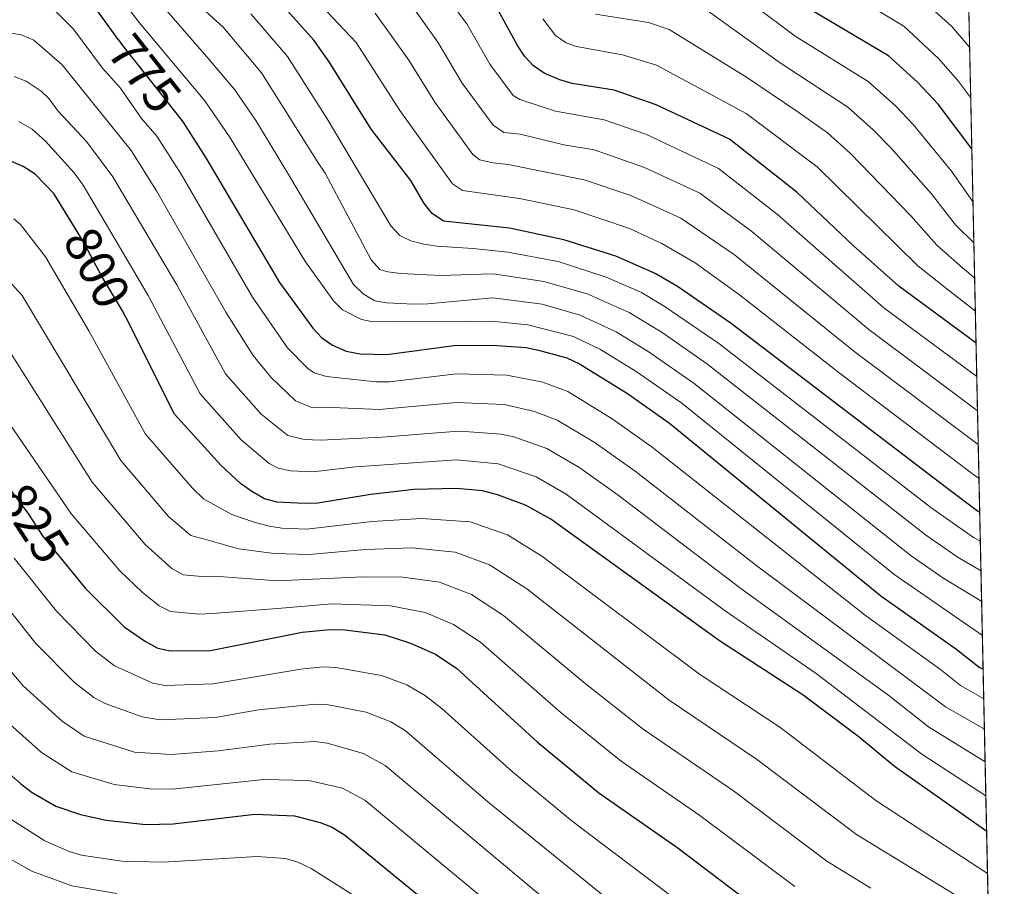
# Model space of a CAD drawing. Units: metres. Extents: x 640752 to 647635, y 4766896 to 4771661.
# Drawn here: x 647444 to 647635, y 4767187 to 4767356 of the extents above; entities that cross this region are included whole.
import ezdxf
from ezdxf.enums import TextEntityAlignment as Align

# ---------------------------------------------------------------- set-up
doc = ezdxf.new("R2010")
doc.units = ezdxf.units.M
doc.header["$MEASUREMENT"] = 0
doc.linetypes.add('DGN Style 5', pattern=[59.89795, 25.67055, -34.2274])
for name, color, linetype, lineweight in [('Nivel 22', 7, 'Continuous', 0), ('Nivel 4', 7, 'Continuous', 0), ('Nivel 41', 7, 'Continuous', 0), ('Nivel 49', 7, 'Continuous', 0), ('Nivel 5', 7, 'Continuous', 0), ('Nivel 61', 7, 'Continuous', 0)]:
    doc.layers.add(name, color=color, linetype=linetype, lineweight=lineweight)
doc.styles.add('Style-Helvetica-Narrow-Oblique', font='txt')

msp = doc.modelspace()

# ---------------------------------------------------------------- linework, layer by layer
at = {"layer": 'Nivel 22', "color": 30, "linetype": 'DGN Style 5', "lineweight": 30, "flags": 128}
for points, elevation in [([(647462.7399999984, 4767351.970000001), (647463.3299999982, 4767351.15), (647474.6099999994, 4767336.859999999)], 775), ([(647464.1499999985, 4767298.040000001), (647463.5, 4767299.310000001), (647459.4299999997, 4767306.060000001), (647455.7100000009, 4767313), (647454.6600000001, 4767314.720000001)], 800), ([(647441.6000000015, 4767264.6), (647445.2399999984, 4767259.710000001), (647447.9699999988, 4767255.51), (647453.129999999, 4767249.18)], 825), ([(647429.9400000013, 4767220.77), (647434.0199999996, 4767215.75), (647443.6700000018, 4767207.32)], 850)]:
    msp.add_lwpolyline(points, dxfattribs=dict(at, elevation=elevation))
at = {"layer": 'Nivel 4', "color": 30, "linetype": 'Continuous', "lineweight": 30, "flags": 128}
for points, elevation in [([(647628.8299999982, 4767330.790000001), (647622.2399999984, 4767339.460000001), (647618.2699999996, 4767343.77), (647612.5799999982, 4767348.91), (647597.8000000007, 4767357.630000001), (647589.3599999994, 4767364.390000001), (647581.5199999996, 4767371.630000001), (647577.25, 4767374.720000001), (647574.8099999987, 4767375.75), (647564.8599999994, 4767376.630000001), (647550.6499999985, 4767383.380000001), (647545.5, 4767385.880000001), (647543.4899999984, 4767387.359999999), (647528.7800000012, 4767400.699999999), (647520.4200000018, 4767407.199999999), (647516.6099999994, 4767410.91), (647507.7600000016, 4767421.18), (647500.2600000016, 4767432.970000001), (647497.8599999994, 4767437.880000001)], 700), ([(647629.6499999985, 4767292.98), (647614.6000000015, 4767304.09), (647605.6999999993, 4767311.99), (647594.8099999987, 4767322.310000001), (647581.6600000001, 4767332.640000001), (647567.379999999, 4767339.34), (647559.1999999993, 4767342.23), (647551.0399999991, 4767343.48), (647548.6400000006, 4767344.199999999), (647545.5599999987, 4767345.5), (647543.5, 4767346.92), (647541.7699999996, 4767348.790000001), (647540.4100000001, 4767350.92), (647536.1999999993, 4767358.609999999), (647526.5100000016, 4767371.220000001), (647524.5300000012, 4767373), (647513.1799999997, 4767379.75), (647506.5599999987, 4767384.359999999), (647498.6700000018, 4767391.84), (647490.3900000006, 4767402.58), (647489.0799999982, 4767405.300000001)], 725), ([(647630.3599999994, 4767260.09), (647629.9299999997, 4767260.34), (647623.8599999994, 4767264.83), (647581.9499999993, 4767296.800000001), (647571.5100000016, 4767304.01), (647567.1600000001, 4767306.52), (647559.5500000007, 4767309.9), (647549.4400000013, 4767313.09), (647538.8399999999, 4767315.35), (647526.0199999996, 4767316.720000001), (647523.8000000007, 4767318.210000001), (647522.25, 4767320.18), (647519.6499999985, 4767324.65), (647511.9100000001, 4767334.619999999), (647503.7300000004, 4767347.689999999), (647500.7600000016, 4767351.92), (647493.4499999993, 4767360.130000001), (647484.9299999997, 4767367.300000001), (647483.1099999994, 4767369.119999999)], 750), ([(647462.7399999984, 4767351.970000001), (647456.7699999996, 4767360.32)], 775), ([(647474.6099999994, 4767336.859999999), (647475.2300000004, 4767336.060000001), (647479.7300000004, 4767329.050000001), (647494.0500000007, 4767304.82), (647500.5399999991, 4767295.93), (647502.3200000003, 4767294.029999999), (647504.3900000006, 4767292.630000001), (647507.0199999996, 4767291.43), (647509.75, 4767290.9), (647514.9299999997, 4767290.77), (647528.5100000016, 4767292.57), (647536.3900000006, 4767292.52), (647542.0599999987, 4767292.130000001), (647544.5100000016, 4767291.66), (647549.9699999988, 4767290.15), (647552.4400000013, 4767288.960000001), (647561.7699999996, 4767283.17), (647569.9499999993, 4767277.42), (647611.0799999982, 4767243.859999999), (647625.8900000006, 4767233.439999999), (647630.2600000016, 4767230), (647631.0199999996, 4767229.609999999)], 775), ([(647454.6600000001, 4767314.720000001), (647450.1600000001, 4767322.08), (647446.5, 4767325.85), (647444.2100000009, 4767327.35), (647441.8999999985, 4767328.310000001)], 800), ([(647631.7100000009, 4767198.02), (647613.7899999991, 4767210.640000001), (647606.870000001, 4767216.34), (647595.9800000004, 4767224.51), (647579.6999999993, 4767235.07), (647546.9100000001, 4767258.76), (647541.9699999988, 4767261.470000001), (647536.5300000012, 4767263.51), (647533.6099999994, 4767264.25), (647528.5199999996, 4767264.699999999), (647520.1999999993, 4767264.52), (647511.8299999982, 4767263.540000001), (647501.5100000016, 4767261.869999999), (647498.9499999993, 4767261.810000001), (647493.5399999991, 4767262.040000001), (647491.129999999, 4767262.73), (647488.6799999997, 4767264.109999999), (647486.5, 4767265.710000001), (647482.6700000018, 4767269.26), (647473.6600000001, 4767279.189999999), (647464.1499999985, 4767298.040000001)], 800), ([(647453.129999999, 4767249.18), (647456.3000000007, 4767245.290000001), (647463.8599999994, 4767237.790000001), (647468, 4767234.98), (647470.4100000001, 4767233.67), (647472.8500000015, 4767233.119999999), (647480.6099999994, 4767233.24), (647498.5100000016, 4767236.75), (647503.9100000001, 4767237.290000001), (647506.7699999996, 4767237.24), (647514.5399999991, 4767236.27), (647519.5899999999, 4767234.67), (647524.4400000013, 4767232.49), (647528.6099999994, 4767229.68), (647544.2300000004, 4767215.42), (647556.25, 4767205.51), (647571.3900000006, 4767194.98), (647590.4200000018, 4767180.6), (647595.2800000012, 4767177.630000001), (647601.9699999988, 4767174.140000001), (647614, 4767168.68), (647625.1700000018, 4767161.949999999), (647631.2199999988, 4767157.050000001), (647632.629999999, 4767155.439999999)], 825), ([(647443.6700000018, 4767207.32), (647443.7199999988, 4767207.27), (647445.9600000009, 4767205.6), (647450.5500000007, 4767202.91), (647455.370000001, 4767201.32), (647460.3500000015, 4767200.220000001), (647468.0599999987, 4767199.34), (647473.379999999, 4767199.529999999), (647489.2800000012, 4767201.390000001), (647497.0199999996, 4767201.029999999), (647502, 4767199.790000001), (647504.3099999987, 4767198.84), (647506.7100000009, 4767197.380000001), (647528.379999999, 4767179.689999999)], 850)]:
    msp.add_lwpolyline(points, dxfattribs=dict(at, elevation=elevation))
at = {"layer": 'Nivel 49', "color": 7, "linetype": 'Continuous', "lineweight": 0, "extrusion": (-0.009841453350164609, 0.4557864925708889, 0.8900347290897608), "elevation": 2167143.001199697, "flags": 128}
msp.add_lwpolyline([(-750391.3042903282, -4229422.380005687), (-750391.3042903244, -4229039.833874483)], dxfattribs=at)
at = {"layer": 'Nivel 5', "color": 30, "linetype": 'Continuous', "lineweight": 0, "flags": 128}
for points, elevation in [([(647490.5500000007, 4767437.57), (647497.5199999996, 4767420.75), (647499.2100000009, 4767417.57), (647502.7699999996, 4767411.460000001), (647509.870000001, 4767402.99), (647515.2800000012, 4767397.76), (647529.5599999987, 4767387.1), (647538.6499999985, 4767379.34), (647556.3200000003, 4767364.74), (647558.5300000012, 4767363.529999999), (647569.9499999993, 4767361.85), (647572.2800000012, 4767360.939999999), (647575.8599999994, 4767358.720000001), (647591.3500000015, 4767347.640000001), (647604.6900000013, 4767338.890000001), (647609.6099999994, 4767334.5), (647613.1000000015, 4767330.92), (647620.9100000001, 4767322.08), (647625.6700000018, 4767316.02), (647629.2300000004, 4767312.52)], 710), ([(647502.7899999991, 4767420.460000001), (647508.6400000006, 4767412.35), (647514.9499999993, 4767405.23), (647518.8299999982, 4767401.710000001), (647530.0500000007, 4767392.99), (647542.1099999994, 4767382.65), (647560.5899999999, 4767370.689999999), (647562.9499999993, 4767369.859999999), (647572.379999999, 4767368.800000001), (647574.8099999987, 4767367.810000001), (647578.6900000013, 4767365.17), (647586.4699999988, 4767358.68), (647594.4600000009, 4767352.710000001), (647608.629999999, 4767343.9), (647613.9400000013, 4767339.140000001), (647617.3999999985, 4767335.52), (647624.879999999, 4767326.42), (647629.0599999987, 4767320.42)], 705), ([(647460.5100000016, 4767371.040000001), (647480.2899999991, 4767348.24), (647485.4100000001, 4767342.24), (647489.6000000015, 4767336.08), (647496.4200000018, 4767324.82), (647508.5, 4767304.369999999), (647510.370000001, 4767302.560000001), (647512.629999999, 4767301.220000001), (647514.9600000009, 4767300.83), (647517.5399999991, 4767300.689999999), (647520.0599999987, 4767300.58), (647522.9100000001, 4767300.66), (647535.620000001, 4767301.83), (647545.1900000013, 4767300.57), (647552.620000001, 4767298.42), (647559.6000000015, 4767295.189999999), (647566, 4767291.27), (647574.75, 4767285.17), (647617, 4767251.65), (647623.1700000018, 4767247.35), (647630.7399999984, 4767242.77)], 765), ([(647521.9499999993, 4767366.51), (647530.5500000007, 4767355.08), (647535.0300000012, 4767347.25), (647539.5599999987, 4767341.18), (647540.8500000015, 4767340.390000001), (647547.8000000007, 4767338.1), (647557.25, 4767336.4), (647565.3399999999, 4767333.609999999), (647579.5, 4767326.960000001), (647590.9800000004, 4767318.029999999), (647611.6799999997, 4767299.880000001), (647629.7899999991, 4767286.48)], 730), ([(647460.4299999997, 4767363.699999999), (647466.75, 4767355.35), (647479.5399999991, 4767340.130000001), (647484.4499999993, 4767332.92), (647499.129999999, 4767308.779999999), (647504.6099999994, 4767301.24), (647506.3599999994, 4767299.48), (647510.0199999996, 4767297.6), (647511.9800000004, 4767297.210000001), (647516.120000001, 4767297.119999999), (647531.0100000016, 4767297.279999999), (647536, 4767297.18), (647542.3900000006, 4767296.560000001), (647551.3000000007, 4767294.290000001), (647556.5199999996, 4767291.75), (647563.4800000004, 4767287.49), (647572.3500000015, 4767281.300000001), (647613.6700000018, 4767248.040000001), (647630.879999999, 4767236.15)], 770), ([(647496.5799999982, 4767364.619999999), (647509.0100000016, 4767351.460000001), (647517.4600000009, 4767338.27), (647527.7399999984, 4767323.949999999), (647529.6600000001, 4767322.699999999), (647540.8000000007, 4767321.119999999), (647551.3900000006, 4767318.92), (647562.1700000018, 4767315.300000001), (647568.5100000016, 4767312.4), (647574.9899999984, 4767308.6), (647583.6099999994, 4767302.369999999), (647602.9800000004, 4767287.199999999), (647628.9299999997, 4767267.560000001), (647630.2199999988, 4767266.66)], 745), ([(647601.3299999982, 4767363.290000001), (647615.5899999999, 4767354.630000001), (647622.3599999994, 4767348.369999999), (647626.0700000003, 4767344.109999999), (647628.620000001, 4767340.68)], 695), ([(647476.9600000009, 4767360.1), (647483.0799999982, 4767354.439999999), (647490.5500000007, 4767345.58), (647501.5799999982, 4767328.08), (647502.9400000013, 4767326.07), (647511.879999999, 4767309.23), (647513.6000000015, 4767307.300000001), (647515.1799999997, 4767306.84), (647517.6900000013, 4767306.529999999), (647520.2699999996, 4767306.390000001), (647522.7899999991, 4767306.25), (647525.3299999982, 4767306.119999999), (647535.3299999982, 4767306.460000001), (647536.129999999, 4767306.41), (647545.5199999996, 4767305), (647553.9499999993, 4767302.560000001), (647562.120000001, 4767298.970000001), (647568.5300000012, 4767295.040000001), (647577.1499999985, 4767289.050000001), (647619.7699999996, 4767255.689999999), (647626.1600000001, 4767251.279999999), (647630.6099999994, 4767248.689999999)], 760), ([(647518.129999999, 4767361.08), (647524.8900000006, 4767351.560000001), (647529.6499999985, 4767343.57), (647535.6700000018, 4767335.380000001), (647537.7399999984, 4767333.99), (647540.8900000006, 4767333.65), (647549.4200000018, 4767331.540000001), (647555.3000000007, 4767330.58), (647565.1099999994, 4767327.140000001), (647575.8900000006, 4767322.18), (647586.0199999996, 4767314.74), (647608.7600000016, 4767295.66), (647629.9400000013, 4767279.83)], 735), ([(647618.5899999999, 4767360.359999999), (647624.8399999999, 4767354.67), (647628.4100000001, 4767350.49)], 690), ([(647449.3900000006, 4767358.640000001), (647453.9800000004, 4767354.040000001), (647459.629999999, 4767346.51), (647463.1000000015, 4767342.6), (647467.2399999984, 4767336.67), (647470.2199999988, 4767333.27), (647474.9299999997, 4767325.84), (647488.8399999999, 4767301.93), (647495.620000001, 4767292.07), (647499.5500000007, 4767288.119999999), (647500.8099999987, 4767287.25), (647503.1900000013, 4767286.48), (647512.8500000015, 4767285.460000001), (647515.4899999984, 4767285.460000001), (647528.5100000016, 4767287), (647538.3299999982, 4767286.75), (647545.3299999982, 4767285.4), (647550.1799999997, 4767283.560000001), (647558.8000000007, 4767278.290000001), (647566.629999999, 4767272.75), (647608.120000001, 4767240.01), (647622.6900000013, 4767229.51), (647626.5899999999, 4767226.380000001), (647631.1499999985, 4767223.82)], 780), ([(647488.4899999984, 4767357.040000001), (647495.6600000001, 4767348.75), (647503.3599999994, 4767336.630000001), (647515.7600000016, 4767315.790000001), (647517.4899999984, 4767313.92), (647519.620000001, 4767312.91), (647522.1600000001, 4767312.220000001), (647524.6999999993, 4767311.880000001), (647531.6700000018, 4767311.380000001), (647538.5199999996, 4767310.710000001), (647548.2899999991, 4767308.85), (647557.620000001, 4767305.859999999), (647564.5100000016, 4767302.82), (647568.9699999988, 4767300.210000001), (647579.5500000007, 4767292.93), (647620.8299999982, 4767261.02), (647629.129999999, 4767255.18), (647630.4899999984, 4767254.470000001)], 755), ([(647512.6900000013, 4767357.16), (647519.2399999984, 4767348.029999999), (647524.2800000012, 4767339.890000001), (647531.6799999997, 4767329.689999999), (647533.0700000003, 4767328.68), (647535.5599999987, 4767328.050000001), (647538.5500000007, 4767327.73), (647553.3500000015, 4767324.75), (647562.4800000004, 4767321.68), (647572.1999999993, 4767317.310000001), (647582.6000000015, 4767310.18), (647605.8500000015, 4767291.449999999), (647630.0799999982, 4767273.290000001)], 740), ([(647545.3000000007, 4767356.060000001), (647547.7699999996, 4767352.859999999), (647549.870000001, 4767351.43), (647551.8900000006, 4767350.68), (647560.8299999982, 4767349.07), (647567.4699999988, 4767347.08), (647584.8900000006, 4767337.640000001), (647598.7300000004, 4767327.290000001), (647618.2899999991, 4767308.060000001), (647623.9499999993, 4767303.529999999), (647629.5199999996, 4767299.23)], 720), ([(647555.5899999999, 4767356.970000001), (647565.9100000001, 4767355.34), (647569.9200000018, 4767353.99), (647584.9499999993, 4767344.73), (647594.7300000004, 4767338.109999999), (647600.7399999984, 4767333.880000001), (647605.2300000004, 4767329.91), (647616.9299999997, 4767317.74), (647621.9800000004, 4767312.040000001), (647626.9899999984, 4767307.630000001), (647629.379999999, 4767305.640000001)], 715), ([(647440.8399999999, 4767353.5), (647443.7899999991, 4767352.960000001), (647446.25, 4767351.9), (647451.75, 4767347.140000001), (647465.2100000009, 4767330.470000001), (647470.129999999, 4767322.630000001), (647483.6400000006, 4767299.029999999), (647488.9699999988, 4767290.6), (647492.3900000006, 4767286.369999999), (647497.1700000018, 4767281.800000001), (647500.4899999984, 4767280.4), (647504.4100000001, 4767280.51), (647513.4400000013, 4767280.08), (647528.5100000016, 4767281.42), (647537.7699999996, 4767281.07), (647543.7199999988, 4767279.720000001), (647548.129999999, 4767278.040000001), (647555.3299999982, 4767273.73), (647563.3099999987, 4767268.09), (647586.9899999984, 4767249.68), (647623.6700000018, 4767222.26), (647631.2699999996, 4767217.9)], 785), ([(647442.4499999993, 4767344.880000001), (647444.7800000012, 4767343.970000001), (647447.6900000013, 4767342.01), (647449.2300000004, 4767340.540000001), (647450.9800000004, 4767338.1), (647456.5, 4767332.199999999), (647461.6499999985, 4767325.33), (647474.0700000003, 4767304.32), (647483.5799999982, 4767287.02), (647490.5300000012, 4767279.17), (647495.6900000013, 4767275.029999999), (647498.8999999985, 4767274.24), (647502.129999999, 4767274.15), (647514.0399999991, 4767274.699999999), (647528.0399999991, 4767275.83), (647531.0100000016, 4767275.76), (647537.1999999993, 4767275.279999999), (647539.6600000001, 4767274.779999999), (647546.0700000003, 4767272.51), (647552.5199999996, 4767268.74), (647559.9899999984, 4767263.43), (647583.879999999, 4767245.300000001), (647612.6400000006, 4767224.470000001), (647620.379999999, 4767218.380000001), (647631.4100000001, 4767211.59)], 790), ([(647443.3299999982, 4767336.09), (647445.9200000018, 4767334.6), (647448.5599999987, 4767332.25), (647454.1000000015, 4767326.15), (647455.879999999, 4767323.689999999), (647468.5300000012, 4767302.24), (647478.620000001, 4767283.109999999), (647486.6000000015, 4767274.210000001), (647492.0700000003, 4767269.58), (647493.7800000012, 4767268.710000001), (647496.2399999984, 4767268.18), (647500.5500000007, 4767267.949999999), (647508.8900000006, 4767268.960000001), (647528.5100000016, 4767270.279999999), (647536.629999999, 4767269.529999999), (647544.0199999996, 4767266.99), (647549.879999999, 4767263.640000001), (647580.7800000012, 4767240.92), (647598.5199999996, 4767228.77), (647619.120000001, 4767213.060000001), (647631.5500000007, 4767204.960000001)], 795), ([(647442.3599999994, 4767317.189999999), (647443.6499999985, 4767316.040000001), (647448.5399999991, 4767309.77), (647456.9499999993, 4767295.41), (647467.9800000004, 4767275.300000001), (647477.1400000006, 4767264.77), (647479.2699999996, 4767262.689999999), (647484.8099999987, 4767259.68), (647488.9600000009, 4767258.23), (647492.0599999987, 4767257.380000001), (647494.5300000012, 4767256.98), (647499.3599999994, 4767256.84), (647512.0399999991, 4767258.279999999), (647521.6999999993, 4767258.91), (647531.1999999993, 4767258.26), (647538.4600000009, 4767255.68), (647545.1600000001, 4767251.560000001), (647575.8299999982, 4767228.59), (647591.4600000009, 4767218.300000001), (647610.1099999994, 4767204.02), (647631.879999999, 4767189.82)], 805), ([(647438.2100000009, 4767308.529999999), (647443.9800000004, 4767302.279999999), (647463.1700000018, 4767270.140000001), (647472.4600000009, 4767259.300000001), (647476.8000000007, 4767255.550000001), (647479.7399999984, 4767254.82), (647486.0799999982, 4767252.98), (647493.0300000012, 4767252.050000001), (647499.7699999996, 4767251.880000001), (647510.8000000007, 4767252.890000001), (647519.879999999, 4767253.189999999), (647528.2899999991, 4767252.359999999), (647534.9600000009, 4767249.880000001), (647542.2199999988, 4767245.199999999), (647569.9100000001, 4767223.529999999), (647586.9400000013, 4767212.09), (647606.3999999985, 4767197.42), (647632.0599999987, 4767181.720000001)], 810), ([(647439.9400000013, 4767293.92), (647457.6400000006, 4767265.960000001), (647467.9100000001, 4767253.82), (647473.129999999, 4767249.140000001), (647475.3099999987, 4767247.91), (647478.9400000013, 4767247.58), (647481.4400000013, 4767247.65), (647493.6499999985, 4767246.76), (647510.2899999991, 4767247.57), (647518.0799999982, 4767247.48), (647525.1999999993, 4767246.5), (647531.4499999993, 4767244.08), (647537.6799999997, 4767240.02), (647553.5500000007, 4767226.790000001), (647564.8200000003, 4767217.92), (647582.4200000018, 4767205.890000001), (647600.6099999994, 4767192.23), (647609.1700000018, 4767187)], 815), ([(647435.879999999, 4767285.48), (647453.5700000003, 4767259.74), (647463, 4767248.68), (647467.3299999982, 4767244.529999999), (647470.629999999, 4767241.93), (647472.8599999994, 4767240.790000001), (647478.5300000012, 4767240.310000001), (647481.0300000012, 4767240.439999999), (647494.4899999984, 4767241.439999999), (647504.3000000007, 4767242.310000001), (647515.6700000018, 4767241.92), (647522.3999999985, 4767240.59), (647527.9499999993, 4767238.279999999), (647533.1600000001, 4767234.859999999), (647548.8900000006, 4767221.1), (647560.5399999991, 4767211.720000001), (647575.870000001, 4767201.140000001), (647594.3500000015, 4767187.300000001)], 820), ([(647442.4100000001, 4767251.199999999), (647450.6400000006, 4767240.859999999), (647458.2699999996, 4767233.09), (647461.9299999997, 4767230.23), (647469.3900000006, 4767226.869999999), (647471.8500000015, 4767226.4), (647481.1499999985, 4767226.73), (647498.2100000009, 4767229.6), (647502.5300000012, 4767230.040000001), (647505.0199999996, 4767229.91), (647513.9400000013, 4767228.369999999), (647518.8500000015, 4767226.550000001), (647522.5100000016, 4767224.390000001), (647525.7100000009, 4767221.869999999)], 830), ([(647436.8399999999, 4767246.880000001), (647446.6499999985, 4767234.560000001), (647454.1799999997, 4767227), (647457.9400000013, 4767224.07), (647460.1600000001, 4767222.92), (647467.3099999987, 4767220.32), (647470.8599999994, 4767219.699999999), (647481.5399999991, 4767220.210000001), (647489.9699999988, 4767221.66), (647501.1499999985, 4767222.779999999), (647503.6400000006, 4767222.619999999), (647510.9499999993, 4767221.220000001), (647515.7699999996, 4767219.34), (647518.5, 4767217.68), (647534.6499999985, 4767203.779999999), (647562.8099999987, 4767180.880000001)], 835), ([(647439.3200000003, 4767232), (647444.1999999993, 4767226.310000001), (647451.7699999996, 4767219.48), (647456.0700000003, 4767216.57), (647465.8299999982, 4767213.470000001), (647472.9899999984, 4767212.960000001), (647482.2300000004, 4767213.710000001), (647492.2199999988, 4767215.02), (647500.9200000018, 4767215.51), (647503.379999999, 4767215.210000001), (647510.4200000018, 4767213.17), (647514.629999999, 4767210.869999999), (647547.1799999997, 4767183.619999999)], 840), ([(647367.6099999994, 4767184.369999999), (647374.0899999999, 4767188.15), (647379.5100000016, 4767192.880000001), (647382.4899999984, 4767197.050000001), (647385.8099999987, 4767203.859999999), (647388.4699999988, 4767208.1), (647391.1900000013, 4767210.939999999), (647395.2100000009, 4767214.23), (647401.6400000006, 4767222.1), (647403.6700000018, 4767223.85), (647405.7600000016, 4767224.470000001), (647407.9600000009, 4767224.199999999), (647410.0599999987, 4767223.07), (647417.7899999991, 4767213.960000001), (647428.0500000007, 4767203.359999999), (647435.1600000001, 4767197.09), (647440.2399999984, 4767193.439999999), (647445.879999999, 4767190.32), (647453.6799999997, 4767187.439999999), (647462.4200000018, 4767185.970000001)], 860), ([(647525.7100000009, 4767221.869999999), (647539.4400000013, 4767209.6), (647551.0399999991, 4767200), (647585.0100000016, 4767174.33), (647594.5, 4767168.390000001), (647608.0199999996, 4767161.49), (647615.6499999985, 4767156.640000001), (647623.5700000003, 4767150.48), (647629, 4767144.290000001), (647633, 4767138.220000001)], 830), ([(647439.1900000013, 4767220.960000001), (647447.7399999984, 4767213.380000001), (647453.629999999, 4767209.609999999), (647461.879999999, 4767207.17), (647468.8299999982, 4767206.32), (647473.2699999996, 4767206.25), (647491.0300000012, 4767208.109999999), (647499.8000000007, 4767207.960000001), (647506.3299999982, 4767206.41), (647510.6700000018, 4767204.119999999), (647533.0899999999, 4767185.560000001)], 845), ([(647441.9499999993, 4767200.25), (647448.4100000001, 4767196.199999999), (647453.129999999, 4767194.15), (647455.5199999996, 4767193.43), (647463.370000001, 4767192.23), (647471.4600000009, 4767192.050000001), (647489.6999999993, 4767193.15), (647495.2199999988, 4767192.73), (647497.629999999, 4767192.060000001), (647500.2199999988, 4767190.83), (647513.5500000007, 4767182.359999999)], 855)]:
    msp.add_lwpolyline(points, dxfattribs=dict(at, elevation=elevation))
at = {"layer": 'Nivel 61', "color": 7, "linetype": 'Continuous', "lineweight": 0, "flags": 128}
msp.add_lwpolyline([(640847.2300000004, 4766896.199999999), (640799.5100000016, 4769209.779999999), (640751.7600000016, 4771523.359999999), (647535.2199999988, 4771661.27), (647585.129999999, 4769352.779999999), (647635.1400000006, 4767039.199999999), (644241.1900000013, 4766966.83)], close=True, dxfattribs=at)

# ---------------------------------------------------------------- texts
at = {"layer": 'Nivel 41', "color": 7, "linetype": 'Continuous', "lineweight": 0, "style": 'Style-Helvetica-Narrow-Oblique'}
for s, height, rotation, p in [('775', 6.99996, 308.2776030843584, (647467.8371174894, 4767345.443188336, 775)), ('800', 6.9999, 298.1756129885815, (647458.5706417449, 4767307.674260456, 800)), ('825', 6.9999, 303.1159234992327, (647446.3754257932, 4767257.966541599, 825))]:
    msp.add_text(s, height=height, rotation=rotation, dxfattribs=at).set_placement(p, align=Align.MIDDLE_CENTER)

doc.saveas('drawing.dxf')
